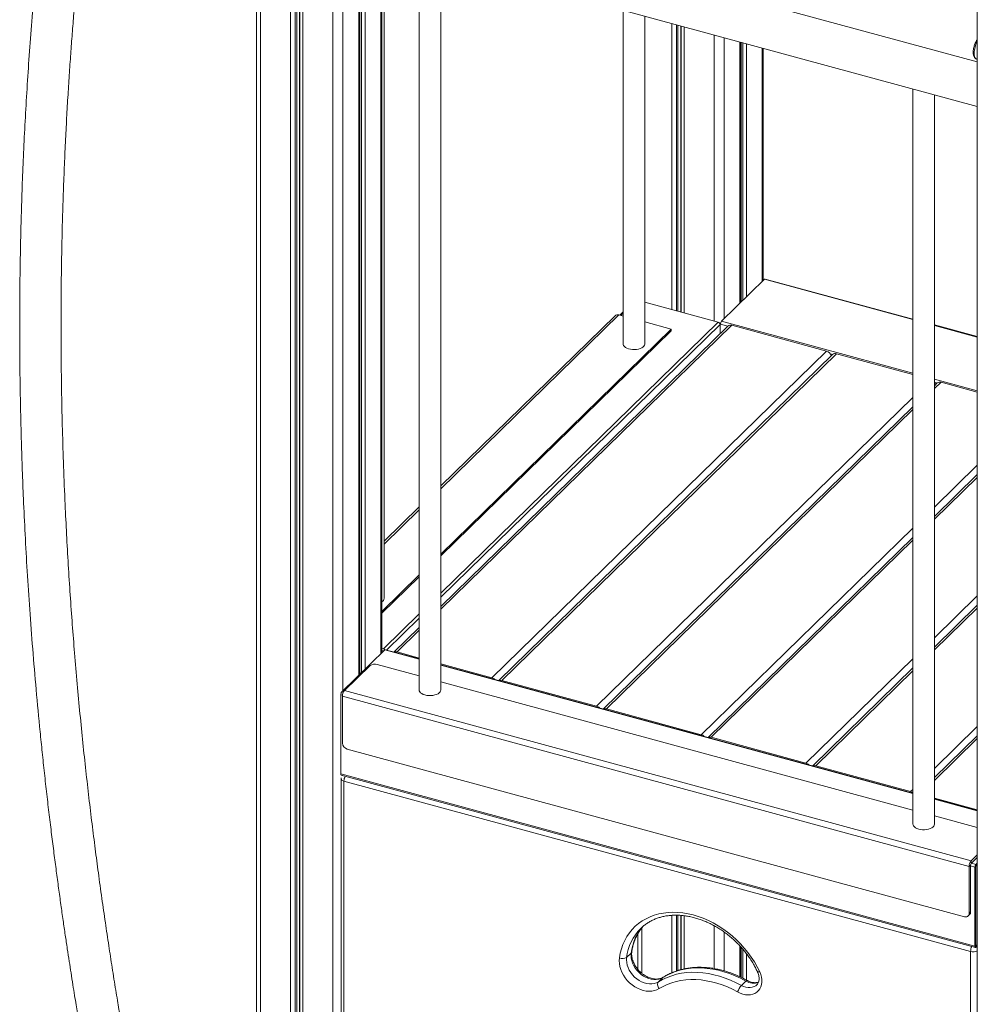
# Model space of a CAD drawing. Units: millimetres. Extents: x -9137 to 15439, y -7478 to 1956.
# Drawn here: x -9137 to -8245, y -4630 to -3713 of the extents above; entities that cross this region are included whole.
import ezdxf

# ---------------------------------------------------------------- set-up
doc = ezdxf.new("R2010")
doc.units = ezdxf.units.MM

msp = doc.modelspace()

# ---------------------------------------------------------------- linework, layer by layer
at = {"color": 7, "linetype": 'Continuous', "lineweight": 15}
for p, q in [((-8916.59, -3506.01), (-8916.59, -5088.57)), ((-8245.2, -3517.03), (-8245.2, -5271.03)), ((-8245.2, -3752.3), (-8813.49, -3597.85)), ((-8825.86, -3635.94), (-8245.2, -3793.75)), ((-8820.86, -4323.16), (-8820.86, -3637.3)), ((-8799.91, -4302.71), (-8799.91, -3642.99)), ((-8797.69, -4251.89), (-8797.69, -3643.59)), ((-8765.05, -3652.46), (-8765.05, -4337.33)), ((-8745.05, -4337.33), (-8745.05, -3657.9)), ((-8575.01, -3704.11), (-8575.01, -4015.03)), ((-8555.01, -4015.03), (-8555.01, -3709.55)), ((-8465.68, -3976.49), (-8465.68, -3733.83)), ((-8444.73, -3956.04), (-8444.73, -3739.52)), ((-8246.13, -3749.5), (-8245.2, -3749.87)), ((-8305.16, -3777.45), (-8305.16, -4462.32)), ((-8285.16, -4462.32), (-8285.16, -3782.89)), ((-8483.46, -3993.85), (-8443.33, -3954.67)), ((-8305.16, -3991.87), (-8442.8, -3954.46)), ((-8486.63, -3994.73), (-8555.01, -3976.15)), ((-8582.56, -3988.62), (-8745.05, -4147.22)), ((-8579.07, -3987.91), (-8575.01, -3989.02)), ((-8575.01, -3985.01), (-8578.23, -3988.14)), ((-8477.5, -3998.29), (-8745.05, -4259.43)), ((-8555.01, -3994.45), (-8530.42, -4001.13)), ((-8484.86, -4005.48), (-8484.86, -3996.93)), ((-8385.56, -4021.62), (-8474, -3997.58)), ((-8245.2, -4008.16), (-8285.16, -3997.3)), ((-8745.05, -4210.62), (-8530.42, -4001.13)), ((-8745.05, -4212.33), (-8530.42, -4002.85)), ((-8530.42, -4001.13), (-8530.42, -4002.85)), ((-8697.31, -4325.9), (-8385.56, -4021.62)), ((-8379.99, -4024.79), (-8691.06, -4328.4)), ((-8688.25, -4328.36), (-8376.5, -4024.08)), ((-8305.16, -4043.47), (-8376.5, -4024.08)), ((-8282.48, -4051.29), (-8285.16, -4053.9)), ((-8245.2, -4059.77), (-8278.99, -4050.58)), ((-8305.16, -4073.42), (-8593.55, -4354.9)), ((-8245.2, -4136.57), (-8285.16, -4175.57)), ((-8765.05, -4166.74), (-8797.69, -4198.6)), ((-8305.16, -4195.09), (-8496.05, -4381.4)), ((-8799.91, -4264.16), (-8765.05, -4230.14)), ((-8799.91, -4265.87), (-8765.05, -4231.85)), ((-8245.2, -4258.24), (-8285.16, -4297.24)), ((-8765.05, -4278.95), (-8788.57, -4301.9)), ((-8797.08, -4299.95), (-8837.22, -4339.12)), ((-8798.38, -4299.01), (-8799.91, -4298.6)), ((-8798.38, -4300.73), (-8799.91, -4300.31)), ((-8798.38, -4301.22), (-8798.38, -4300.73)), ((-8765.05, -4308.29), (-8796.56, -4299.73)), ((-8765.05, -4307.49), (-8785.76, -4301.86)), ((-8810.9, -4314.59), (-8834.7, -4337.82)), ((-8765.05, -4324.13), (-8804.14, -4313.51)), ((-8697.31, -4325.9), (-8745.05, -4312.92)), ((-8305.16, -4433.28), (-8745.05, -4313.73)), ((-8305.16, -4316.76), (-8398.54, -4407.91)), ((-8599.81, -4352.4), (-8688.25, -4328.36)), ((-8250.98, -4496.46), (-8834.7, -4337.82)), ((-8305.16, -4449.12), (-8745.05, -4329.57)), ((-8838.15, -4341.75), (-8838.15, -4415.46)), ((-8252.85, -4501.71), (-8836.56, -4343.07)), ((-8836.56, -4343.07), (-8836.56, -4386.78)), ((-8502.3, -4378.9), (-8590.74, -4354.86)), ((-8404.79, -4405.4), (-8493.23, -4381.36)), ((-8245.2, -4379.91), (-8285.16, -4418.91)), ((-8257.27, -4548.51), (-8832.14, -4392.27)), ((-8307.29, -4431.9), (-8395.73, -4407.86)), ((-8838.15, -4415.46), (-8247.36, -4576.03)), ((-8837.83, -4420), (-8837.83, -5105.73)), ((-8837.74, -4416.48), (-8246.95, -4577.05)), ((-8251.45, -4580.92), (-8835.16, -4422.28)), ((-8835.16, -4422.28), (-8835.16, -5108.01)), ((-8245.2, -4448.77), (-8285.16, -4437.91)), ((-8245.2, -4449.58), (-8285.16, -4438.72)), ((-8245.2, -4465.42), (-8285.16, -4454.56)), ((-8245.2, -4490.81), (-8250.98, -4496.46)), ((-8245.2, -4493.39), (-8250.98, -4499.03)), ((-8251.45, -4500.34), (-8252.85, -4501.71)), ((-8252.85, -4501.71), (-8252.85, -4545.42)), ((-8251.45, -4500.34), (-8251.45, -4544.06)), ((-8250.98, -4496.46), (-8250.98, -4499.03)), ((-8247.36, -4502.31), (-8247.36, -4576.03)), ((-8246.89, -4501.86), (-8246.89, -4575.57)), ((-8246.43, -4501.4), (-8246.81, -4501.3)), ((-8245.2, -4498.49), (-8246.43, -4499.69)), ((-8245.2, -4499.35), (-8246.43, -4500.54)), ((-8246.43, -4501.4), (-8245.2, -4500.2)), ((-8246.43, -4501.4), (-8246.43, -4575.97)), ((-8253.78, -4547.8), (-8252.38, -4546.43)), ((-8252.85, -4545.42), (-8251.45, -4544.06)), ((-8561.42, -4564.33), (-8561.42, -4597.52)), ((-8465.68, -4604.68), (-8465.68, -4576.43)), ((-8246.43, -4575.97), (-8246.86, -4575.86)), ((-8246.43, -4575.97), (-8245.2, -4574.78)), ((-8246.43, -4576.83), (-8245.2, -4575.63)), ((-8571.84, -4586.38), (-8567.63, -4582.28)), ((-8251.45, -5266.65), (-8251.45, -4580.92)), ((-8542.26, -4609.2), (-8538.06, -4605.1)), ((-8464.88, -4612.53), (-8460.68, -4608.43))]:
    msp.add_line(p, q, dxfattribs=at)
at = {"color": 8, "linetype": 'Continuous', "lineweight": 15}
for p, q in [((-8912.86, -3507.46), (-8912.86, -5091.76)), ((-8884.91, -3515.05), (-8884.91, -5099.36)), ((-8880.59, -3516.23), (-8880.59, -5099.44)), ((-8879.21, -3516.6), (-8879.21, -5099.13)), ((-8876.45, -3517.35), (-8876.45, -5099.88)), ((-8876.17, -3517.43), (-8876.17, -5100.64)), ((-8873.59, -3518.13), (-8873.59, -5102.44)), ((-8845.64, -3525.64), (-8845.64, -5110.03)), ((-8836.19, -3524.69), (-8836.19, -4338.11)), ((-8821.44, -3637.14), (-8821.44, -4323.72)), ((-8820.42, -3637.42), (-8820.42, -4322.73)), ((-8818.95, -3637.82), (-8818.95, -4321.29)), ((-8815.46, -3638.76), (-8815.46, -4317.89)), ((-8800.72, -3642.77), (-8800.72, -4303.5)), ((-8529.74, -3716.42), (-8529.74, -3983.02)), ((-8525.41, -3717.59), (-8525.41, -3984.19)), ((-8524.03, -3717.97), (-8524.03, -3984.57)), ((-8521.27, -3718.72), (-8521.27, -3985.32)), ((-8520.99, -3718.8), (-8520.99, -3985.39)), ((-8518.41, -3719.5), (-8518.41, -3986.09)), ((-8490.47, -3727.09), (-8490.47, -3993.69)), ((-8481.01, -3729.66), (-8481.01, -3991.45)), ((-8466.26, -3733.67), (-8466.26, -3977.06)), ((-8465.24, -3733.95), (-8465.24, -3976.06)), ((-8463.77, -3734.35), (-8463.77, -3974.62)), ((-8460.29, -3735.29), (-8460.29, -3971.22)), ((-8445.54, -3739.3), (-8445.54, -3956.83)), ((-8443.33, -3954.67), (-8305.16, -3992.22)), ((-8745.05, -4149.92), (-8579.07, -3987.91)), ((-8575.01, -3986.09), (-8577.36, -3988.38)), ((-8486.63, -3994.73), (-8745.05, -4246.96)), ((-8484.86, -3996.93), (-8745.05, -4250.88)), ((-8745.05, -4262.13), (-8474, -3997.58)), ((-8484.4, -3996.47), (-8477.54, -3998.33)), ((-8483.46, -3993.85), (-8305.16, -4042.31)), ((-8285.16, -3997.66), (-8245.2, -4008.52)), ((-8382.02, -4024.29), (-8380.04, -4024.83)), ((-8285.16, -4047.74), (-8245.2, -4058.6)), ((-8285.16, -4056.6), (-8278.99, -4050.58)), ((-8284.52, -4050.79), (-8282.53, -4051.33)), ((-8599.81, -4352.4), (-8305.16, -4064.81)), ((-8590.74, -4354.86), (-8305.16, -4076.12)), ((-8285.16, -4166.96), (-8245.2, -4127.96)), ((-8285.16, -4178.27), (-8245.2, -4139.27)), ((-8797.69, -4201.3), (-8765.05, -4169.44)), ((-8502.3, -4378.9), (-8305.16, -4186.48)), ((-8493.23, -4381.36), (-8305.16, -4197.79)), ((-8285.16, -4288.63), (-8245.2, -4249.63)), ((-8285.16, -4299.94), (-8245.2, -4260.94)), ((-8765.05, -4266.48), (-8798.38, -4299.01)), ((-8765.05, -4270.4), (-8795.42, -4300.04)), ((-8785.76, -4301.86), (-8765.05, -4281.65)), ((-8798.38, -4300.73), (-8798.38, -4301.22)), ((-8797.08, -4299.95), (-8765.05, -4308.65)), ((-8404.79, -4405.4), (-8305.16, -4308.15)), ((-8745.05, -4314.09), (-8305.16, -4433.64)), ((-8395.73, -4407.86), (-8305.16, -4319.46)), ((-8838.15, -4341.75), (-8836.51, -4342.19)), ((-8837.22, -4339.12), (-8835.78, -4339.51)), ((-8285.16, -4410.3), (-8245.2, -4371.3)), ((-8285.16, -4421.61), (-8245.2, -4382.61)), ((-8307.29, -4431.9), (-8305.16, -4429.82)), ((-8285.16, -4439.08), (-8245.2, -4449.94)), ((-8251.45, -4501.2), (-8247.36, -4502.31)), ((-8250.51, -4498.57), (-8246.43, -4499.69)), ((-8529.74, -4547.17), (-8529.74, -4600.69)), ((-8525.41, -4547.06), (-8525.41, -4599.05)), ((-8524.03, -4547.1), (-8524.03, -4598.6)), ((-8521.27, -4547.24), (-8521.27, -4597.81)), ((-8520.99, -4547.27), (-8520.99, -4597.74)), ((-8518.41, -4547.51), (-8518.41, -4597.1)), ((-8490.47, -4556.83), (-8490.47, -4596.74)), ((-8557.68, -4558.83), (-8557.68, -4601.17)), ((-8481.01, -4562.75), (-8481.01, -4598.88)), ((-8466.26, -4575.78), (-8466.26, -4604.4)), ((-8246.86, -4575.86), (-8246.43, -4575.97)), ((-8465.24, -4576.92), (-8465.24, -4604.9)), ((-8463.77, -4578.58), (-8463.77, -4605.62)), ((-8460.29, -4582.86), (-8460.29, -4607.41)), ((-8538.06, -4605.1), (-8537.72, -4604.83))]:
    msp.add_line(p, q, dxfattribs=at)
at = {"color": 8, "linetype": 'Continuous', "lineweight": 15, "flags": 128}
for points in [[(-8246.13, -3749.5), (-8246.15, -3749.49), (-8246.82, -3749.02), (-8247.37, -3748.22), (-8247.78, -3747.11), (-8248.03, -3745.74), (-8248.11, -3744.15)], [(-8835.16, -4422.28), (-8835.98, -4422), (-8836.68, -4421.64), (-8837.23, -4421.22), (-8837.61, -4420.76), (-8837.8, -4420.26), (-8837.83, -4420)], [(-8447.83, -4599.76), (-8448.55, -4599.89), (-8449.15, -4599.94), (-8449.62, -4599.89), (-8449.92, -4599.75), (-8450.02, -4599.62)], [(-8464.88, -4612.53), (-8462.86, -4613.49), (-8460.79, -4614.15), (-8458.74, -4614.5), (-8456.74, -4614.53), (-8454.85, -4614.23), (-8453.11, -4613.61), (-8451.57, -4612.7), (-8450.66, -4611.92)], [(-8459.49, -4607.84), (-8459.59, -4607.8), (-8459.88, -4607.85), (-8460.25, -4608.06), (-8460.68, -4608.43)]]:
    msp.add_lwpolyline(points, dxfattribs=at)
at = {"color": 7, "linetype": 'Continuous', "lineweight": 15, "flags": 128}
for points in [[(-8483.82, -3996.63), (-8484.35, -3996.67), (-8484.88, -3996.68)], [(-8575.01, -4015.03), (-8574.98, -4015.47), (-8574.63, -4016.43), (-8573.94, -4017.34), (-8572.93, -4018.17), (-8571.63, -4018.89), (-8570.09, -4019.46), (-8568.37, -4019.88), (-8566.53, -4020.12), (-8564.63, -4020.17), (-8562.75, -4020.04), (-8560.94, -4019.73), (-8559.29, -4019.25), (-8557.84, -4018.62), (-8556.65, -4017.85), (-8555.76, -4016.99), (-8555.21, -4016.05), (-8555.01, -4015.08), (-8555.01, -4015.03)], [(-8798.01, -4300.86), (-8798.06, -4300.84), (-8798.38, -4300.73)], [(-8765.05, -4337.33), (-8764.97, -4338.02), (-8764.53, -4338.97), (-8763.76, -4339.87), (-8762.67, -4340.67), (-8761.31, -4341.35), (-8759.72, -4341.89)], [(-8759.72, -4341.89), (-8757.96, -4342.26), (-8756.1, -4342.46), (-8754.2, -4342.47), (-8752.33, -4342.29), (-8750.56, -4341.93), (-8748.95, -4341.41), (-8747.56, -4340.74), (-8746.44, -4339.95), (-8745.64, -4339.06), (-8745.17, -4338.12), (-8745.05, -4337.33)], [(-8838.15, -4415.46), (-8838.13, -4415.78), (-8838.08, -4416.05), (-8837.99, -4416.26), (-8837.88, -4416.41), (-8837.74, -4416.48)], [(-8836.66, -4416.78), (-8836.66, -4416.78), (-8836.73, -4416.87)], [(-8305.16, -4462.32), (-8305.07, -4463.01), (-8304.64, -4463.96), (-8303.86, -4464.86), (-8302.78, -4465.66), (-8301.41, -4466.34), (-8299.82, -4466.88)], [(-8299.82, -4466.88), (-8298.07, -4467.25), (-8296.2, -4467.45), (-8294.3, -4467.46), (-8292.43, -4467.28), (-8290.66, -4466.92), (-8289.05, -4466.4), (-8287.66, -4465.73), (-8286.54, -4464.94), (-8285.74, -4464.05), (-8285.27, -4463.11), (-8285.16, -4462.32)], [(-8578.55, -4586.91), (-8577.78, -4582.57), (-8576.68, -4578.38), (-8575.27, -4574.36), (-8573.56, -4570.53), (-8571.54, -4566.9), (-8569.24, -4563.49), (-8566.65, -4560.32), (-8563.81, -4557.4), (-8560.7, -4554.75), (-8557.36, -4552.38), (-8553.8, -4550.29), (-8550.02, -4548.51), (-8546.06, -4547.03), (-8541.93, -4545.87), (-8537.65, -4545.03), (-8533.23, -4544.51), (-8528.71, -4544.31), (-8524.09, -4544.45), (-8519.41, -4544.91), (-8514.68, -4545.69), (-8509.93, -4546.8), (-8505.17, -4548.22), (-8500.44, -4549.95), (-8495.74, -4551.98), (-8491.11, -4554.3), (-8486.57, -4556.9), (-8482.13, -4559.77), (-8477.83, -4562.9), (-8473.66, -4566.26), (-8469.67, -4569.85), (-8465.86, -4573.65), (-8462.26, -4577.64), (-8458.87, -4581.8), (-8455.72, -4586.11), (-8452.83, -4590.55), (-8450.19, -4595.11), (-8447.83, -4599.76)], [(-8247.36, -4576.03), (-8247.34, -4576.34), (-8247.29, -4576.61), (-8247.2, -4576.83), (-8247.09, -4576.97), (-8246.94, -4577.05), (-8246.78, -4577.05), (-8246.61, -4576.98), (-8246.43, -4576.83)], [(-8246.89, -4575.57), (-8246.88, -4575.73), (-8246.86, -4575.87), (-8246.81, -4575.97), (-8246.76, -4576.04), (-8246.69, -4576.08), (-8246.6, -4576.08), (-8246.52, -4576.05), (-8246.43, -4575.97)], [(-8538.06, -4605.1), (-8539.93, -4606.06), (-8541.99, -4606.71), (-8544.2, -4607.03), (-8546.51, -4607.03), (-8548.9, -4606.7), (-8551.3, -4606.04), (-8553.68, -4605.08), (-8556, -4603.82), (-8558.21, -4602.3), (-8560.26, -4600.53), (-8562.13, -4598.56), (-8563.78, -4596.41), (-8565.17, -4594.13), (-8566.29, -4591.77), (-8567.1, -4589.35), (-8567.61, -4586.94), (-8567.78, -4584.56), (-8567.63, -4582.28)], [(-8541.59, -4615.44), (-8543.68, -4616.53), (-8545.97, -4617.31), (-8548.41, -4617.77), (-8550.98, -4617.9), (-8553.63, -4617.69), (-8556.33, -4617.15), (-8559.04, -4616.29), (-8561.7, -4615.12), (-8564.29, -4613.66), (-8566.77, -4611.93), (-8569.09, -4609.96), (-8571.23, -4607.77), (-8573.15, -4605.4), (-8574.82, -4602.88), (-8576.22, -4600.26), (-8577.32, -4597.57), (-8578.12, -4594.84), (-8578.59, -4592.13), (-8578.74, -4589.48), (-8578.55, -4586.91)], [(-8571.84, -4586.38), (-8571.98, -4588.66), (-8571.81, -4591.04), (-8571.3, -4593.45), (-8570.49, -4595.87), (-8569.37, -4598.23), (-8567.98, -4600.51), (-8566.33, -4602.66), (-8564.46, -4604.63), (-8562.41, -4606.4), (-8560.2, -4607.92), (-8557.88, -4609.18), (-8555.5, -4610.14), (-8553.1, -4610.8), (-8550.71, -4611.13), (-8548.4, -4611.13), (-8546.19, -4610.81), (-8544.13, -4610.16), (-8542.26, -4609.2)], [(-8542.26, -4609.2), (-8538.34, -4606.96), (-8534.21, -4605.03), (-8529.88, -4603.42), (-8525.38, -4602.13), (-8520.72, -4601.18), (-8515.92, -4600.55), (-8511, -4600.26), (-8505.98, -4600.31), (-8500.89, -4600.7), (-8495.74, -4601.42), (-8490.56, -4602.47), (-8485.36, -4603.86), (-8480.17, -4605.56), (-8475.02, -4607.58), (-8469.91, -4609.91), (-8464.88, -4612.53)], [(-8460.68, -4608.43), (-8465.71, -4605.81), (-8470.82, -4603.48), (-8475.97, -4601.46), (-8481.16, -4599.76), (-8486.36, -4598.37), (-8491.54, -4597.32), (-8496.69, -4596.6), (-8501.78, -4596.21), (-8506.8, -4596.16), (-8511.72, -4596.45), (-8516.52, -4597.08), (-8521.18, -4598.03), (-8525.68, -4599.32), (-8530.01, -4600.93), (-8534.14, -4602.86), (-8538.06, -4605.1)], [(-8447.83, -4599.76), (-8446.85, -4602.18), (-8446.19, -4604.63), (-8445.85, -4607.05), (-8445.84, -4609.41), (-8446.17, -4611.66), (-8446.82, -4613.75), (-8447.79, -4615.65), (-8449.06, -4617.32), (-8450.6, -4618.72), (-8452.38, -4619.84), (-8454.38, -4620.65), (-8456.54, -4621.13), (-8458.84, -4621.28), (-8461.23, -4621.1), (-8463.65, -4620.58), (-8466.08, -4619.74), (-8468.45, -4618.59)], [(-8542.26, -4609.2), (-8542.66, -4609.72), (-8542.93, -4610.38), (-8543.05, -4611.14), (-8543.03, -4611.97), (-8542.87, -4612.86), (-8542.56, -4613.75), (-8542.13, -4614.62), (-8541.59, -4615.44)], [(-8468.45, -4618.59), (-8473.21, -4616.11), (-8478.03, -4613.91), (-8482.91, -4612), (-8487.81, -4610.39), (-8492.72, -4609.08), (-8497.62, -4608.08), (-8502.49, -4607.4), (-8507.3, -4607.04), (-8512.04, -4606.99), (-8516.69, -4607.26), (-8521.23, -4607.85), (-8525.63, -4608.76), (-8529.89, -4609.98), (-8533.98, -4611.5), (-8537.88, -4613.32), (-8541.59, -4615.44)]]:
    msp.add_lwpolyline(points, dxfattribs=at)
at = {"color": 8, "linetype": 'Continuous', "lineweight": 15}
for centre, radius, start, end in [((-8223.94, -3744.53), 24.18, 151.56556, 179.10171), ((-8823.66, -4422.48), 11.5, 154.32031, 178.99904), ((-8521.67, -4587.92), 46.31, 137.6701, 173.00627), ((-8526.11, -4591.95), 46.07, 134.9609, 173.05723), ((-8239.95, -4581.12), 11.5, 154.32031, 178.99904), ((-8250.89, -4580.42), 6.3, 25.43566, 39.28857), ((-8568.83, -4580.96), 1.78, 312.12689, 351.18138), ((-8249.14, -4573.06), 8.19, 253.61628, 298.73381), ((-8453.73, -4597.31), 13.12, 237.99459, 291.7246)]:
    msp.add_arc(centre, radius, start, end, dxfattribs=at)
at = {"color": 7, "linetype": 'Continuous', "lineweight": 15}
for centre, radius, start, end in [((-8442.89, -3954.99), 0.542, 80.83104, 143.87461), ((-8580.2, -3991.31), 3.58, 71.58397, 131.32749), ((-8487.29, -3997.07), 2.43, 3.38746, 74.34051), ((-8484.76, -3991.86), 3.79, 261.07257, 277.01542), ((-8480.31, -3996.45), 4.09, 140.513, 180.34267), ((-8475.15, -4000.92), 3.53, 71.11771, 131.79375), ((-8387.3, -4027.6), 6.23, 14.52295, 73.77776), ((-8377.64, -4027.42), 3.53, 71.11771, 131.79375), ((-8289.62, -4054.03), 6.04, 14.27045, 42.40067), ((-8280.13, -4053.92), 3.53, 71.11771, 131.79375), ((-8801.65, -4251.55), 3.97, 296.04634, 355.12279), ((-8799.08, -4301.4), 2.49, 36.08324, 73.6868), ((-8796.64, -4300.27), 0.542, 80.78074, 143.92271), ((-8786.9, -4305.56), 3.87, 72.83537, 111.81059), ((-8806.43, -4320.87), 7.71, 72.69521, 125.39904), ((-8699.01, -4331.76), 6.1, 45.53258, 73.88706), ((-8689.39, -4332.06), 3.87, 72.83537, 111.81059), ((-8828.38, -4343.02), 8.18, 140.51277, 180.34366), ((-8834.06, -4341.72), 4.09, 140.5126, 180.34348), ((-8601.5, -4358.26), 6.1, 45.53258, 73.88706), ((-8591.89, -4358.56), 3.87, 72.83537, 111.81059), ((-8503.99, -4384.76), 6.1, 45.53258, 73.88706), ((-8494.38, -4385.06), 3.87, 72.83537, 111.81059), ((-8830.5, -4386.42), 6.07, 183.39122, 254.33519), ((-8406.49, -4411.26), 6.1, 45.53258, 73.88706), ((-8396.87, -4411.56), 3.87, 72.83537, 111.81059), ((-8832.83, -4420), 5, 168.54707, 180), ((-8308.91, -4437.62), 5.94, 50.85052, 74.15614), ((-8244.67, -4501.66), 8.18, 140.51277, 180.34366), ((-8249.4, -4500.33), 2.04, 140.51223, 180.34384), ((-8243.27, -4502.29), 4.09, 140.5126, 180.34348), ((-8244.85, -4501.84), 2.04, 140.51296, 180.34312), ((-8256.1, -4545.48), 3.25, 248.86009, 0.92446), ((-8254.67, -4544.17), 3.23, 315.34614, 1.92006), ((-8575.66, -4580.71), 6.84, 245.01123, 304.02321), ((-8452.18, -4624.11), 17.19, 137.63893, 161.24335)]:
    msp.add_arc(centre, radius, start, end, dxfattribs=at)
for points, knots in [([(-9049.26, -3224.86), (-9049.83, -3227.22), (-9051.43, -3233.94), (-9053.94, -3244.76), (-9056.73, -3257.01), (-9059.28, -3268.37), (-9061.59, -3278.85), (-9063.67, -3288.44), (-9065.53, -3297.13), (-9067.17, -3304.91), (-9068.6, -3311.8), (-9069.84, -3317.78), (-9070.87, -3322.85), (-9071.72, -3327.01), (-9072.37, -3330.26), (-9072.84, -3332.6), (-9073.17, -3334.22), (-9073.43, -3335.53), (-9073.78, -3337.31), (-9074.3, -3339.91), (-9075, -3343.48), (-9075.85, -3347.8), (-9076.83, -3352.86), (-9078.17, -3359.8), (-9079.83, -3368.54), (-9081.78, -3378.99), (-9083.78, -3389.91), (-9085.82, -3401.27), (-9087.89, -3413.08), (-9090, -3425.33), (-9092.41, -3439.7), (-9095.11, -3456.33), (-9098.1, -3475.37), (-9101.09, -3495.27), (-9104.1, -3516.17), (-9107.12, -3538.11), (-9110.11, -3561.09), (-9113.05, -3584.95), (-9115.87, -3609.33), (-9118.51, -3633.79), (-9120.95, -3657.94), (-9123.46, -3684.76), (-9125.97, -3714.15), (-9128.38, -3745.97), (-9130.45, -3777), (-9132.2, -3807.23), (-9133.64, -3836.49), (-9134.8, -3864.76), (-9135.7, -3892.06), (-9136.38, -3918.56), (-9136.82, -3941.95), (-9137.07, -3962.42), (-9137.2, -3980.38), (-9137.25, -3998.62), (-9137.2, -4017.43), (-9137.05, -4036.83), (-9136.77, -4058.09), (-9136.33, -4081.27), (-9135.68, -4106.47), (-9134.83, -4132.52), (-9133.69, -4161.21), (-9132.2, -4192.65), (-9130.26, -4226.99), (-9127.92, -4262.55), (-9125.17, -4299.32), (-9121.95, -4337.31), (-9118.91, -4369.45), (-9116.26, -4395.39), (-9114.18, -4414.81), (-9112.01, -4434.24), (-9109.78, -4453.3), (-9107.55, -4471.62), (-9105.34, -4489.09), (-9103.18, -4505.69), (-9101.03, -4521.67), (-9098.91, -4536.98), (-9096.83, -4551.59), (-9094.84, -4565.26), (-9092.94, -4577.97), (-9091.15, -4589.74), (-9089.41, -4600.96), (-9087.74, -4611.57), (-9086.15, -4621.45), (-9084.75, -4630.1), (-9083.53, -4637.51), (-9082.5, -4643.68), (-9081.81, -4647.77), (-9081.38, -4650.35), (-9081.1, -4652), (-9080.66, -4654.64), (-9080, -4658.47), (-9079.11, -4663.71), (-9078.01, -4670.07), (-9076.71, -4677.53), (-9075.19, -4686.11), (-9073.53, -4695.41), (-9071.73, -4705.36), (-9069.8, -4715.89), (-9067.67, -4727.31), (-9065.34, -4739.63), (-9062.82, -4752.76), (-9060.09, -4766.69), (-9057.16, -4781.41), (-9054, -4796.99), (-9051.78, -4807.67), (-9050.64, -4813.16)], [0, 0, 0, 0, 0.004807, 0.013715, 0.022011, 0.029694, 0.036766, 0.043226, 0.049074, 0.05431, 0.058934, 0.062946, 0.066347, 0.069135, 0.071311, 0.072875, 0.073828, 0.074568, 0.075501, 0.077397, 0.079788, 0.082674, 0.086054, 0.08993, 0.096554, 0.103534, 0.110795, 0.118338, 0.126162, 0.134268, 0.142656, 0.154649, 0.167175, 0.180233, 0.193823, 0.20824, 0.223211, 0.238737, 0.25474, 0.270593, 0.286157, 0.301434, 0.322337, 0.342675, 0.362448, 0.381657, 0.400301, 0.418063, 0.43528, 0.451952, 0.46808, 0.479353, 0.490442, 0.501824, 0.513566, 0.525665, 0.538124, 0.553267, 0.568908, 0.585048, 0.601685, 0.622141, 0.643302, 0.665169, 0.687742, 0.71102, 0.735004, 0.7467, 0.758556, 0.770557, 0.782242, 0.793396, 0.804022, 0.814117, 0.823684, 0.833138, 0.842011, 0.850302, 0.858013, 0.865143, 0.871691, 0.878428, 0.884413, 0.889649, 0.894134, 0.897869, 0.900854, 0.901565, 0.902558, 0.90385, 0.906348, 0.909519, 0.913361, 0.917876, 0.923064, 0.928923, 0.934744, 0.941105, 0.948006, 0.955446, 0.963426, 0.971788, 0.980672, 0.990076, 1, 1, 1, 1]), ([(-9011.07, -4813.41), (-9012.2, -4808.03), (-9014.39, -4797.58), (-9017.51, -4782.35), (-9020.4, -4768.01), (-9023.07, -4754.55), (-9025.52, -4741.98), (-9027.88, -4729.68), (-9030.13, -4717.77), (-9032.24, -4706.36), (-9034.11, -4696.18), (-9035.62, -4687.81), (-9036.82, -4681.08), (-9037.76, -4675.82), (-9038.56, -4671.26), (-9039.24, -4667.4), (-9039.79, -4664.24), (-9040.23, -4661.7), (-9040.55, -4659.83), (-9040.8, -4658.41), (-9041, -4657.24), (-9041.22, -4655.98), (-9041.46, -4654.58), (-9041.72, -4653.04), (-9042.01, -4651.36), (-9042.45, -4648.75), (-9043.08, -4645.08), (-9043.9, -4640.16), (-9044.95, -4633.88), (-9046.25, -4626.07), (-9047.79, -4616.63), (-9049.43, -4606.39), (-9051.62, -4592.57), (-9054.32, -4575.07), (-9057.51, -4553.63), (-9060.76, -4530.98), (-9063.91, -4508.05), (-9066.96, -4484.91), (-9069.88, -4461.66), (-9072.78, -4437.47), (-9075.63, -4412.33), (-9078.42, -4386.26), (-9081.12, -4359.25), (-9083.71, -4331.31), (-9086.09, -4303.51), (-9088.26, -4275.89), (-9090.21, -4248.52), (-9091.99, -4220.58), (-9093.58, -4192.51), (-9095.07, -4162), (-9096.39, -4129.48), (-9097.47, -4095.14), (-9098.22, -4061.09), (-9098.65, -4027.4), (-9098.77, -3994.11), (-9098.59, -3962.02), (-9098.14, -3931.12), (-9097.49, -3902.4), (-9096.67, -3875.78), (-9095.74, -3851.16), (-9094.68, -3827.48), (-9093.52, -3804.73), (-9092.26, -3783.03), (-9090.94, -3762.35), (-9089.56, -3742.68), (-9088.11, -3723.54), (-9086.46, -3703.18), (-9084.52, -3681.06), (-9082.24, -3656.97), (-9079.7, -3632.08), (-9076.88, -3606.41), (-9073.76, -3579.96), (-9070.24, -3552.09), (-9066.28, -3522.77), (-9062.76, -3498.45), (-9059.95, -3479.96), (-9058.02, -3467.6), (-9056.09, -3455.49), (-9054.08, -3443.2), (-9052.03, -3430.99), (-9049.96, -3418.96), (-9048.02, -3407.85), (-9046.19, -3397.68), (-9044.51, -3388.43), (-9043.2, -3381.36), (-9042.23, -3376.22), (-9041.59, -3372.78), (-9040.97, -3369.55), (-9040.4, -3366.52), (-9039.86, -3363.71), (-9039.35, -3361.05), (-9038.81, -3358.26), (-9038.16, -3354.92), (-9037.34, -3350.72), (-9036.33, -3345.6), (-9035.13, -3339.6), (-9033.75, -3332.73), (-9032.17, -3324.98), (-9030.32, -3316.05), (-9028.45, -3307.11), (-9027.15, -3301.06), (-9026.59, -3298.46)], [0, 0, 0, 0, 0.010214, 0.019869, 0.028963, 0.037498, 0.045473, 0.052888, 0.060909, 0.068152, 0.074617, 0.080305, 0.084096, 0.087441, 0.09034, 0.092792, 0.094798, 0.096358, 0.097639, 0.09836, 0.09907, 0.09987, 0.100761, 0.101742, 0.102813, 0.103975, 0.106703, 0.109828, 0.11335, 0.118689, 0.12474, 0.131365, 0.138247, 0.151142, 0.164815, 0.179265, 0.194492, 0.208745, 0.223617, 0.239109, 0.25522, 0.271951, 0.289302, 0.307272, 0.325862, 0.343045, 0.360725, 0.378902, 0.397282, 0.415302, 0.438335, 0.460728, 0.48248, 0.505076, 0.526937, 0.548064, 0.568455, 0.588111, 0.605057, 0.621415, 0.637187, 0.652371, 0.666969, 0.680735, 0.693935, 0.706592, 0.719362, 0.735098, 0.751415, 0.768312, 0.78579, 0.803849, 0.822489, 0.843058, 0.864291, 0.872814, 0.88144, 0.88996, 0.898034, 0.90706, 0.915448, 0.923198, 0.93031, 0.936785, 0.942622, 0.945182, 0.947598, 0.949868, 0.951993, 0.953973, 0.955807, 0.957593, 0.959863, 0.962849, 0.966457, 0.970688, 0.97554, 0.981014, 0.98711, 0.99447, 1, 1, 1, 1]), ([(-8245.2, -3731.51), (-8245.28, -3731.6), (-8245.68, -3732.07), (-8246.32, -3733.13), (-8247.09, -3734.64), (-8247.75, -3736.3), (-8248.28, -3738.02), (-8248.68, -3739.77), (-8248.93, -3741.51), (-8249.03, -3743.19), (-8248.96, -3744.78), (-8248.69, -3746.26), (-8248.24, -3747.5), (-8247.59, -3748.47), (-8246.92, -3749.13), (-8246.4, -3749.35), (-8246.2, -3749.44)], [0, 0, 0, 0, 0.020591, 0.103064, 0.183842, 0.263311, 0.342108, 0.420757, 0.499646, 0.579244, 0.660242, 0.74362, 0.830475, 0.898468, 0.960301, 1, 1, 1, 1]), ([(-8558.63, -4559.38), (-8558.22, -4558.97), (-8556.97, -4557.72), (-8554.65, -4555.87), (-8551.69, -4553.84), (-8548.52, -4552.07), (-8545.18, -4550.55), (-8541.68, -4549.3), (-8538.04, -4548.31), (-8534.26, -4547.6), (-8530.38, -4547.16), (-8526.39, -4546.99), (-8522.33, -4547.1), (-8518.2, -4547.48), (-8514.02, -4548.14), (-8509.81, -4549.07), (-8505.59, -4550.26), (-8501.38, -4551.72), (-8497.18, -4553.43), (-8493.03, -4555.4), (-8488.94, -4557.6), (-8484.92, -4560.04), (-8481, -4562.71), (-8477.19, -4565.58), (-8473.51, -4568.66), (-8469.97, -4571.92), (-8466.59, -4575.35), (-8463.39, -4578.94), (-8460.37, -4582.68), (-8457.55, -4586.53), (-8454.95, -4590.5), (-8452.61, -4594.49), (-8451.01, -4597.54), (-8450.2, -4599.24), (-8450.02, -4599.62)], [0, 0, 0, 0, 0.016244, 0.049571, 0.082875, 0.116117, 0.149268, 0.182308, 0.215231, 0.248037, 0.280739, 0.313349, 0.345885, 0.378358, 0.410785, 0.443178, 0.475546, 0.507898, 0.540242, 0.57258, 0.604915, 0.63725, 0.669585, 0.701922, 0.73426, 0.766598, 0.798937, 0.831272, 0.863605, 0.895932, 0.928254, 0.96057, 0.991195, 1, 1, 1, 1]), ([(-8567.07, -4581.23), (-8566.97, -4580.57), (-8566.68, -4578.64), (-8565.99, -4575.53), (-8564.92, -4571.94), (-8563.59, -4568.5), (-8562.01, -4565.23), (-8560.17, -4562.14), (-8558.33, -4559.52), (-8557.01, -4558.02), (-8556.47, -4557.42)], [0, 0, 0, 0, 0.0703126, 0.2082539, 0.3464598, 0.4851252, 0.6242979, 0.7639959, 0.9041979, 1, 1, 1, 1]), ([(-8537.71, -4604.83), (-8537.93, -4604.96), (-8538.64, -4605.38), (-8539.97, -4605.93), (-8541.78, -4606.38), (-8543.72, -4606.56), (-8545.75, -4606.48), (-8547.84, -4606.14), (-8549.98, -4605.55), (-8552.12, -4604.7), (-8554.23, -4603.62), (-8556.28, -4602.31), (-8558.23, -4600.79), (-8560.06, -4599.09), (-8561.72, -4597.23), (-8563.2, -4595.25), (-8564.47, -4593.18), (-8565.52, -4591.05), (-8566.32, -4588.91), (-8566.88, -4586.78), (-8567.18, -4584.72), (-8567.24, -4582.85), (-8567.12, -4581.73), (-8567.07, -4581.23)], [0, 0, 0, 0, 0.023613, 0.077634, 0.130214, 0.181199, 0.231085, 0.280315, 0.329186, 0.377897, 0.426544, 0.475175, 0.523812, 0.572448, 0.621073, 0.669657, 0.718177, 0.766609, 0.814964, 0.863269, 0.911577, 0.960002, 1, 1, 1, 1]), ([(-8459.49, -4607.84), (-8460.31, -4607.39), (-8462.66, -4606.11), (-8466.59, -4604.19), (-8471.31, -4602.15), (-8476.08, -4600.38), (-8480.87, -4598.88), (-8485.67, -4597.64), (-8490.46, -4596.69), (-8495.24, -4596.03), (-8499.97, -4595.64), (-8504.65, -4595.55), (-8509.25, -4595.74), (-8513.76, -4596.22), (-8518.17, -4596.99), (-8522.45, -4598.04), (-8526.59, -4599.37), (-8530.57, -4600.97), (-8534.3, -4602.78), (-8536.61, -4604.16), (-8537.71, -4604.83)], [0, 0, 0, 0, 0.030687, 0.088244, 0.145818, 0.203393, 0.260965, 0.31853, 0.376079, 0.4336, 0.491086, 0.548517, 0.605884, 0.66317, 0.720357, 0.777436, 0.834395, 0.89123, 0.947939, 1, 1, 1, 1]), ([(-8450.02, -4599.62), (-8449.88, -4599.92), (-8449.47, -4600.83), (-8448.96, -4602.35), (-8448.57, -4604.14), (-8448.43, -4605.84), (-8448.52, -4607.42), (-8448.82, -4608.87), (-8449.34, -4610.15), (-8449.95, -4611.18), (-8450.47, -4611.69), (-8450.68, -4611.9)], [0, 0, 0, 0, 0.058915, 0.177415, 0.295761, 0.414217, 0.533392, 0.654322, 0.778635, 0.908554, 1, 1, 1, 1]), ([(-8449.08, -4609.4), (-8449.13, -4609.43), (-8449.58, -4609.62), (-8450.63, -4609.82), (-8452.2, -4609.95), (-8453.95, -4609.82), (-8455.75, -4609.43), (-8457.55, -4608.81), (-8458.8, -4608.22), (-8459.43, -4607.87), (-8459.49, -4607.84)], [0, 0, 0, 0, 0.0222516, 0.1807618, 0.3492518, 0.5126977, 0.6733817, 0.8328156, 0.9828002, 1, 1, 1, 1])]:
    msp.add_open_spline(points, degree=3, knots=knots, dxfattribs=at)

doc.saveas('drawing.dxf')
